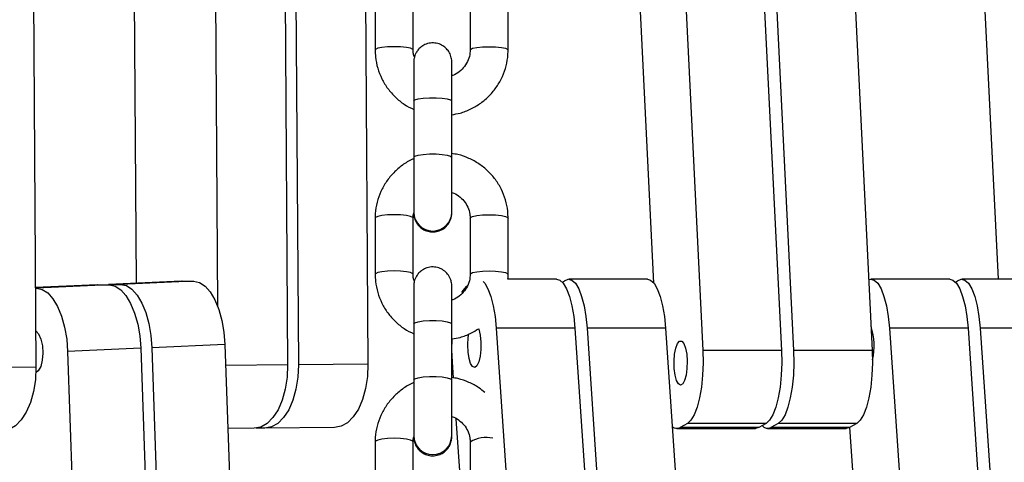
# Model space of a CAD drawing. Units: millimetres. Extents: x -2662 to 4366, y -550 to 2850.
# Drawn here: x 402 to 557, y 799 to 869 of the extents above; entities that cross this region are included whole.
import ezdxf

# ---------------------------------------------------------------- set-up
doc = ezdxf.new("R2010")
doc.units = ezdxf.units.MM

msp = doc.modelspace()

# ---------------------------------------------------------------- linework, layer by layer
at = {"color": 7, "linetype": 'Continuous', "lineweight": 25}
for p, q in [((506.02, 890.22), (509.67, 816.24)), ((518.43, 890.22), (522.09, 816.24)), ((520.34, 890.22), (524, 816.24)), ((532.76, 890.22), (536.42, 816.24)), ((403.86, 888.59), (404.35, 813.6)), ((432.61, 888.86), (433.04, 823.28)), ((443.61, 888.96), (444.1, 813.96)), ((445.3, 888.97), (445.79, 813.98)), ((456.29, 889.07), (456.79, 814.08)), ((420.22, 826.87), (419.89, 876.26)), ((501.94, 826.9), (499.57, 874.82)), ((556.35, 827.52), (554.01, 874.82)), ((457.92, 872.64), (457.92, 863.74)), ((463.92, 863.74), (463.92, 872.64)), ((472.92, 872.64), (472.92, 863.74)), ((478.92, 863.74), (478.92, 872.64)), ((470.02, 861.72), (470.02, 861.72)), ((464.02, 855.66), (464.02, 846.78)), ((470.02, 846.78), (470.02, 855.66)), ((470.02, 847.35), (470.02, 853.5)), ((457.92, 837.14), (457.92, 828.28)), ((463.92, 828.28), (463.92, 837.14)), ((464.02, 838.09), (464.02, 838.09)), ((470.02, 838.09), (470.02, 838.09)), ((472.92, 837.14), (472.92, 828.28)), ((478.92, 828.28), (478.92, 837.14)), ((486.58, 827.52), (478.89, 827.52)), ((487.51, 827.02), (487.83, 827.27)), ((500.91, 827.52), (488.49, 827.52)), ((548.66, 827.52), (536.25, 827.52)), ((549.59, 827.02), (549.91, 827.27)), ((560.62, 827.52), (550.57, 827.52)), ((414.02, 826.6), (404.26, 826.18)), ((404.26, 826.11), (404.42, 826.11)), ((415.96, 826.6), (404.42, 826.11)), ((414.02, 826.6), (414.11, 826.6)), ((414.11, 826.6), (415.96, 826.6)), ((415.32, 826.6), (415.89, 826.68)), ((427.33, 827.18), (415.8, 826.68)), ((427.42, 827.18), (415.89, 826.68)), ((415.89, 826.68), (417.73, 826.68)), ((429.26, 827.18), (417.73, 826.68)), ((427.33, 827.18), (427.42, 827.18)), ((427.42, 827.18), (429.26, 827.18)), ((470.02, 826.3), (470.02, 826.3)), ((472.35, 826.37), (472.49, 826.49)), ((464.02, 820.42), (464.02, 811.57)), ((470.02, 811.57), (470.02, 820.42)), ((477.05, 819.76), (482.02, 746.66)), ((489.47, 819.76), (477.05, 819.76)), ((489.47, 819.76), (494.44, 746.66)), ((491.38, 819.76), (496.35, 746.66)), ((503.8, 819.76), (491.38, 819.76)), ((503.8, 819.76), (508.77, 746.66)), ((539.14, 819.76), (544.1, 746.66)), ((551.55, 819.76), (539.14, 819.76)), ((551.55, 819.76), (556.52, 746.66)), ((553.46, 819.76), (558.43, 746.66)), ((470.02, 811.96), (470.02, 818.07)), ((420.9, 816.61), (409.36, 816.11)), ((420.9, 816.61), (423.45, 741.67)), ((434.2, 817.19), (422.67, 816.69)), ((422.67, 816.69), (425.22, 741.74)), ((434.2, 817.19), (436.76, 742.24)), ((409.36, 816.11), (411.91, 741.17)), ((522.09, 816.24), (509.67, 816.24)), ((536.42, 816.24), (524, 816.24)), ((404.35, 813.6), (393.35, 813.49)), ((456.79, 814.08), (445.79, 813.98)), ((470.29, 811.92), (470.12, 814.39)), ((438.83, 803.96), (434.66, 803.92)), ((440.52, 803.98), (439.13, 803.98)), ((451.52, 804.08), (440.52, 803.98)), ((471.77, 790.12), (470.73, 805.47)), ((505.58, 803.94), (518, 803.94)), ((507.24, 804.73), (506.07, 804.08)), ((518.49, 804.08), (506.07, 804.08)), ((519.66, 804.73), (507.24, 804.73)), ((518.49, 804.08), (518, 803.94)), ((519.66, 804.73), (518.49, 804.08)), ((519.91, 803.94), (532.33, 803.94)), ((521.57, 804.73), (520.4, 804.08)), ((532.81, 804.08), (520.4, 804.08)), ((533.98, 804.73), (521.57, 804.73)), ((532.81, 804.08), (532.33, 803.94)), ((533.98, 804.73), (532.81, 804.08)), ((536.82, 746.47), (532.9, 804.13)), ((464.02, 802.76), (464.02, 802.76)), ((470.02, 802.76), (470.02, 802.76)), ((457.92, 801.79), (457.92, 792.96)), ((463.92, 792.96), (463.92, 801.79)), ((472.92, 801.79), (472.92, 792.96))]:
    msp.add_line(p, q, dxfattribs=at)
at = {"color": 8, "linetype": 'Continuous', "lineweight": 25}
for p, q in [((414.11, 826.6), (404.26, 826.18)), ((563.51, 819.76), (553.46, 819.76)), ((444.1, 813.96), (434.32, 813.87))]:
    msp.add_line(p, q, dxfattribs=at)
at = {"color": 8, "linetype": 'Continuous', "lineweight": 25, "flags": 128}
for points in [[(463.92, 863.74), (463.87, 863.82), (463.52, 863.99), (462.85, 864.12), (461.95, 864.2), (460.92, 864.23), (459.89, 864.2), (458.99, 864.12), (458.32, 863.99), (457.97, 863.82), (457.92, 863.74)], [(472.92, 863.74), (472.97, 863.82), (473.32, 863.99), (473.99, 864.12), (474.89, 864.2), (475.92, 864.23), (476.95, 864.2), (477.85, 864.12), (478.52, 863.99), (478.87, 863.82), (478.92, 863.74)], [(464.02, 855.66), (464.2, 855.84), (464.72, 856), (465.52, 856.11), (466.5, 856.17), (467.54, 856.17), (468.52, 856.11), (469.32, 855.99), (469.84, 855.84), (470.02, 855.66)], [(464.02, 846.78), (464.02, 846.78), (464.2, 846.96), (464.72, 847.11), (465.52, 847.23), (466.5, 847.29), (467.54, 847.29), (468.52, 847.23), (469.32, 847.11), (469.84, 846.96), (470.02, 846.78), (470.02, 846.78)], [(463.92, 837.14), (463.87, 837.24), (463.52, 837.42), (462.85, 837.57), (461.95, 837.67), (460.92, 837.7), (459.89, 837.67), (458.99, 837.57), (458.32, 837.42), (457.97, 837.24), (457.92, 837.14)], [(472.92, 837.14), (472.97, 837.24), (473.32, 837.42), (473.99, 837.57), (474.89, 837.67), (475.92, 837.7), (476.95, 837.67), (477.85, 837.57), (478.52, 837.42), (478.87, 837.24), (478.92, 837.14)], [(463.92, 828.28), (463.87, 828.38), (463.52, 828.56), (462.85, 828.7), (461.95, 828.8), (460.92, 828.83), (459.89, 828.8), (458.99, 828.7), (458.32, 828.56), (457.97, 828.38), (457.92, 828.28)], [(472.92, 828.28), (472.97, 828.38), (473.32, 828.56), (473.99, 828.7), (474.89, 828.8), (475.92, 828.83), (476.95, 828.8), (477.85, 828.7), (478.52, 828.56), (478.87, 828.38), (478.92, 828.28)], [(464.02, 820.42), (464.2, 820.62), (464.72, 820.8), (465.52, 820.93), (466.5, 821), (467.54, 821), (468.52, 820.93), (469.32, 820.8), (469.84, 820.62), (470.02, 820.42)], [(464.02, 811.57), (464.02, 811.57), (464.2, 811.77), (464.72, 811.95), (465.52, 812.08), (466.5, 812.15), (467.54, 812.15), (468.52, 812.08), (469.32, 811.95), (469.84, 811.77), (470.02, 811.57), (470.02, 811.57)], [(463.92, 801.79), (463.87, 801.9), (463.52, 802.1), (462.85, 802.26), (461.95, 802.37), (460.92, 802.41), (459.89, 802.37), (458.99, 802.26), (458.32, 802.1), (457.97, 801.9), (457.92, 801.79)]]:
    msp.add_lwpolyline(points, dxfattribs=at)
at = {"color": 7, "linetype": 'Continuous', "lineweight": 25, "flags": 128}
for points in [[(486.58, 827.52), (487.08, 827.38), (487.64, 826.87), (488.16, 825.99), (488.62, 824.8), (489, 823.32), (489.29, 821.62), (489.47, 819.76)], [(487.83, 827.27), (488.41, 827.52), (488.99, 827.38), (489.55, 826.87), (490.07, 825.99), (490.53, 824.8), (490.91, 823.32), (491.2, 821.62), (491.38, 819.76)], [(500.91, 827.52), (501.4, 827.38), (501.96, 826.87), (502.48, 825.99), (502.94, 824.8), (503.32, 823.32), (503.61, 821.62), (503.8, 819.76)], [(535.86, 827.44), (536.16, 827.52), (536.74, 827.38), (537.3, 826.87), (537.82, 825.99), (538.28, 824.8), (538.66, 823.32), (538.95, 821.62), (539.14, 819.76)], [(548.66, 827.52), (549.16, 827.38), (549.72, 826.87), (550.24, 825.99), (550.7, 824.8), (551.08, 823.32), (551.37, 821.62), (551.55, 819.76)], [(549.91, 827.27), (550.49, 827.52), (551.07, 827.38), (551.63, 826.87), (552.15, 825.99), (552.61, 824.8), (552.99, 823.32), (553.28, 821.62), (553.46, 819.76)], [(404.42, 826.11), (405.33, 825.91), (406.21, 825.34), (407.04, 824.42), (407.78, 823.18), (408.4, 821.66), (408.88, 819.94), (409.21, 818.06), (409.36, 816.11)], [(415.96, 826.6), (416.86, 826.41), (417.74, 825.84), (418.57, 824.92), (419.31, 823.68), (419.93, 822.16), (420.42, 820.43), (420.74, 818.56), (420.9, 816.61)], [(417.73, 826.68), (418.63, 826.49), (419.52, 825.92), (420.34, 825), (421.08, 823.75), (421.71, 822.24), (422.19, 820.51), (422.52, 818.64), (422.67, 816.69)], [(429.26, 827.18), (430.17, 826.99), (431.05, 826.42), (431.88, 825.49), (432.62, 824.25), (433.24, 822.74), (433.72, 821.01), (434.05, 819.14), (434.2, 817.19)], [(471.61, 825.43), (471.8, 825.75), (472.35, 826.37)], [(474.98, 827.14), (475.22, 826.87), (475.74, 825.99), (476.2, 824.8), (476.58, 823.32), (476.87, 821.62), (477.05, 819.76)], [(474.28, 819.69), (474.31, 819.6), (474.51, 818.67), (474.62, 817.57), (474.61, 816.42), (474.49, 815.34), (474.27, 814.45), (473.98, 813.84), (473.65, 813.58), (473.31, 813.7), (473, 814.19), (472.76, 814.99), (472.6, 816.01), (472.55, 817.15), (472.62, 818.29), (472.7, 818.88)], [(404.31, 819.38), (404.74, 818.87), (405.12, 818.03), (405.37, 816.97), (405.46, 815.82), (405.36, 814.71), (405.11, 813.74), (404.71, 813.04), (404.33, 812.71)], [(470.12, 814.39), (470.05, 816.34), (470.08, 818.08)], [(506, 817.72), (506.34, 817.72), (506.66, 817.35), (506.93, 816.64), (507.12, 815.67), (507.2, 814.56), (507.17, 813.41), (507.04, 812.35), (506.8, 811.51), (506.5, 810.96), (506.17, 810.77), (505.83, 810.96), (505.53, 811.51), (505.3, 812.35), (505.16, 813.41), (505.13, 814.56), (505.22, 815.67), (505.4, 816.64), (505.67, 817.35), (506, 817.72)], [(509.67, 816.24), (509.71, 814.29), (509.64, 812.34), (509.45, 810.48), (509.16, 808.79), (508.78, 807.31), (508.32, 806.11), (507.8, 805.24), (507.24, 804.73)], [(522.09, 816.24), (522.13, 814.29), (522.06, 812.34), (521.87, 810.48), (521.58, 808.79), (521.2, 807.31), (520.74, 806.11), (520.22, 805.24), (519.66, 804.73)], [(524, 816.24), (524.04, 814.29), (523.97, 812.34), (523.78, 810.48), (523.49, 808.79), (523.11, 807.31), (522.65, 806.11), (522.13, 805.24), (521.57, 804.73)], [(536.42, 816.24), (536.46, 814.29), (536.38, 812.34), (536.2, 810.48), (535.91, 808.79), (535.52, 807.31), (535.06, 806.11), (534.54, 805.24), (533.98, 804.73)], [(404.35, 813.6), (404.26, 811.64), (403.97, 809.77), (403.48, 808.04), (402.83, 806.52), (402.03, 805.28), (401.11, 804.36), (400.12, 803.79), (399.08, 803.6)], [(444.1, 813.96), (444.01, 812.01), (443.72, 810.13), (443.24, 808.4), (442.58, 806.89), (441.78, 805.65), (440.87, 804.72), (439.87, 804.15), (438.83, 803.96)], [(445.79, 813.98), (445.7, 812.02), (445.41, 810.15), (444.93, 808.42), (444.27, 806.9), (443.47, 805.66), (442.56, 804.74), (441.56, 804.17), (440.52, 803.98)], [(456.79, 814.08), (456.7, 812.12), (456.4, 810.25), (455.92, 808.52), (455.27, 807), (454.47, 805.76), (453.55, 804.84), (452.56, 804.27), (451.52, 804.08)]]:
    msp.add_lwpolyline(points, dxfattribs=at)
at = {"color": 8, "linetype": 'Continuous', "lineweight": 25}
for centre, radius, start, end in [((467.02, 838.12), 3, 180.5742, 359.4128), ((467.02, 838.12), 3, 180.6735, 359.3235), ((467.02, 802.8), 3, 180.7229, 359.2642), ((467.02, 802.8), 3, 180.8447, 359.1522), ((475.49, 797.51), 4.99, 78.0808, 120.9483)]:
    msp.add_arc(centre, radius, start, end, dxfattribs=at)
at = {"color": 7, "linetype": 'Continuous', "lineweight": 25}
for centre, radius, start, end in [((527.78, 817.04), 8.97, 345.5341, 19.431), ((505.58, 805.01), 1.06, 226.2456, 297.5794), ((519.91, 805.07), 1.11, 218.1713, 296.276)]:
    msp.add_arc(centre, radius, start, end, dxfattribs=at)
for points, knots in [([(470.02, 861.72), (470.02, 861.76), (470.02, 861.81), (470.02, 861.85), (470.02, 861.83), (470.02, 861.85), (470.02, 861.86), (470.02, 861.9), (470.02, 862.04), (469.99, 862.32), (469.87, 862.84), (469.59, 863.45), (469.07, 864.07), (468.41, 864.54), (467.58, 864.83), (466.66, 864.86), (465.81, 864.63), (465.15, 864.22), (464.67, 863.74), (464.36, 863.25), (464.17, 862.81), (464.07, 862.43), (464.03, 862.15), (464.02, 861.97), (464.02, 861.88), (464.02, 861.85), (464.02, 861.85), (464.02, 861.85), (464.02, 861.84), (464.02, 861.84), (464.02, 861.83), (464.02, 861.76), (464.02, 861.44), (464.02, 860.76), (464.02, 859.81), (464.02, 858.63), (464.02, 857.3), (464.02, 856.27), (464.02, 855.73), (464.02, 855.66)], [0, 0, 0, 0, 0.038126, 0.056392, 0.061195, 0.061627, 0.061997, 0.062666, 0.067358, 0.082986, 0.101514, 0.143092, 0.177575, 0.214993, 0.257317, 0.301185, 0.343961, 0.38003, 0.411441, 0.438708, 0.461774, 0.480288, 0.493784, 0.502043, 0.505702, 0.506153, 0.50645, 0.506791, 0.507366, 0.508724, 0.514045, 0.556125, 0.629502, 0.702417, 0.775318, 0.848217, 0.921115, 0.99021, 1, 1, 1, 1]), ([(457.92, 863.74), (457.93, 863.37), (457.96, 862.39), (458.28, 860.84), (458.94, 859.15), (459.88, 857.6), (461.08, 856.24), (462.46, 855.1), (463.51, 854.57), (464.02, 854.31)], [0, 0, 0, 0, 0.094723, 0.247027, 0.399424, 0.551844, 0.704328, 0.856911, 1, 1, 1, 1]), ([(464.12, 862.58), (464.06, 862.75), (463.93, 863.13), (463.92, 863.53), (463.92, 863.74)], [0, 0, 0, 0, 0.46188, 1, 1, 1, 1]), ([(470.02, 853.5), (470.46, 853.57), (471.51, 853.74), (473.06, 854.37), (474.63, 855.3), (476.02, 856.49), (477.17, 857.9), (478.06, 859.49), (478.65, 861.2), (478.9, 862.64), (478.91, 863.49), (478.92, 863.74)], [0, 0, 0, 0, 0.09057, 0.213468, 0.336344, 0.459168, 0.581914, 0.704564, 0.827114, 0.949569, 1, 1, 1, 1]), ([(472.92, 863.74), (472.91, 863.58), (472.9, 863.04), (472.66, 862.13), (472.08, 861.09), (471.23, 860.27), (470.51, 859.78), (470.07, 859.67), (470.02, 859.65)], [0, 0, 0, 0, 0.08888, 0.3099, 0.531074, 0.751238, 0.970118, 1, 1, 1, 1]), ([(470.02, 855.66), (470.02, 855.92), (470.02, 856.68), (470.02, 857.89), (470.02, 859.17), (470.02, 860.26), (470.02, 861.09), (470.02, 861.64), (470.02, 861.81), (470.02, 861.83), (470.02, 861.83), (470.02, 861.83)], [0, 0, 0, 0, 0.0779824, 0.2269032, 0.3760136, 0.5251243, 0.6742342, 0.823341, 0.9724296, 0.9932387, 1, 1, 1, 1]), ([(470.02, 859.65), (470.02, 859.94), (470.02, 860.58), (470.02, 861.26), (470.02, 861.6), (470.02, 861.7), (470.02, 861.72)], [0, 0, 0, 0, 0.279275, 0.620057, 0.943138, 1, 1, 1, 1]), ([(464.02, 846.54), (463.95, 846.51), (463.3, 846.27), (462.21, 845.55), (460.82, 844.38), (459.67, 842.96), (458.78, 841.38), (458.18, 839.67), (457.94, 838.24), (457.93, 837.39), (457.92, 837.14)], [0, 0, 0, 0, 0.019808, 0.173084, 0.326279, 0.47935, 0.632269, 0.785028, 0.937637, 1, 1, 1, 1]), ([(464.02, 846.78), (464.02, 846.51), (464.02, 845.74), (464.02, 844.43), (464.02, 842.93), (464.02, 841.53), (464.02, 840.3), (464.02, 839.29), (464.02, 838.55), (464.02, 838.21), (464.02, 838.11), (464.02, 838.09)], [0, 0, 0, 0, 0.068483, 0.199263, 0.33021, 0.461158, 0.592106, 0.723054, 0.854003, 0.97815, 1, 1, 1, 1]), ([(478.92, 837.14), (478.91, 837.52), (478.88, 838.49), (478.55, 840.04), (477.9, 841.72), (476.96, 843.27), (475.76, 844.63), (474.34, 845.77), (472.74, 846.64), (471.28, 847.18), (470.35, 847.3), (470.02, 847.35)], [0, 0, 0, 0, 0.076081, 0.198273, 0.320535, 0.44282, 0.565173, 0.687626, 0.810202, 0.932906, 1, 1, 1, 1]), ([(470.02, 838.09), (470.02, 838.15), (470.02, 838.31), (470.02, 838.81), (470.02, 839.67), (470.02, 840.78), (470.02, 842.08), (470.02, 843.53), (470.02, 845.04), (470.02, 846.13), (470.02, 846.69), (470.02, 846.78)], [0, 0, 0, 0, 0.068482, 0.199208, 0.330143, 0.461088, 0.592036, 0.722984, 0.853932, 0.978063, 1, 1, 1, 1]), ([(464.02, 838.09), (464.02, 838.05), (464.02, 838), (464.02, 837.96), (464.02, 837.98), (464.02, 837.96), (464.02, 837.95), (464.02, 837.91), (464.02, 837.77), (464.05, 837.49), (464.17, 836.97), (464.45, 836.36), (464.97, 835.74), (465.63, 835.27), (466.46, 834.98), (467.38, 834.95), (468.23, 835.18), (468.89, 835.59), (469.37, 836.07), (469.68, 836.56), (469.87, 837.01), (469.97, 837.38), (470.01, 837.66), (470.02, 837.84), (470.02, 837.93), (470.02, 837.96), (470.02, 837.96), (470.02, 837.97), (470.02, 837.97), (470.02, 837.97), (470.02, 837.98), (470.02, 838.05), (470.02, 838.38), (470.02, 839.05), (470.02, 840.01), (470.02, 840.76), (470.02, 841.21), (470.02, 841.22)], [0, 0, 0, 0, 0.044922, 0.066445, 0.072104, 0.072613, 0.073049, 0.073838, 0.079366, 0.09778, 0.119612, 0.168601, 0.209232, 0.253321, 0.30319, 0.354878, 0.40528, 0.447779, 0.484791, 0.516918, 0.544096, 0.565911, 0.581813, 0.591544, 0.595855, 0.596387, 0.596737, 0.597139, 0.597816, 0.599417, 0.605686, 0.655267, 0.741727, 0.827641, 0.913538, 0.999432, 1, 1, 1, 1]), ([(470.02, 841.22), (470.03, 841.21), (470.43, 841.12), (471.12, 840.68), (471.98, 839.9), (472.59, 838.9), (472.88, 837.96), (472.91, 837.36), (472.92, 837.14)], [0, 0, 0, 0, 0.0076532, 0.2232208, 0.4395466, 0.6572111, 0.8765318, 1, 1, 1, 1]), ([(463.92, 837.14), (463.92, 837.3), (463.92, 837.58), (464, 837.85), (464.04, 837.97)], [0, 0, 0, 0, 0.5505038, 1, 1, 1, 1]), ([(470.02, 837.98), (470.02, 837.98), (470.02, 837.98), (470.02, 838.01), (470.02, 838.07), (470.02, 838.09)], [0, 0, 0, 0, 0.0800248, 0.7517702, 1, 1, 1, 1]), ([(470.02, 826.3), (470.02, 826.35), (470.02, 826.41), (470.02, 826.44), (470.02, 826.45), (470.02, 826.45), (470.02, 826.46), (470.02, 826.47), (470.02, 826.49), (470.02, 826.65), (469.98, 827.01), (469.81, 827.64), (469.41, 828.34), (468.76, 828.94), (467.96, 829.34), (467.05, 829.5), (466.14, 829.36), (465.38, 829), (464.84, 828.54), (464.46, 828.05), (464.23, 827.58), (464.1, 827.17), (464.04, 826.85), (464.02, 826.63), (464.02, 826.52), (464.02, 826.47), (464.02, 826.46), (464.02, 826.45), (464.02, 826.45), (464.02, 826.45), (464.02, 826.44), (464.02, 826.43), (464.02, 826.28), (464.02, 825.78), (464.02, 824.98), (464.02, 823.92), (464.02, 822.65), (464.02, 821.45), (464.02, 820.69), (464.02, 820.42)], [0, 0, 0, 0, 0.038133, 0.056391, 0.065637, 0.068648, 0.069115, 0.069526, 0.070489, 0.072378, 0.092426, 0.121175, 0.16484, 0.205109, 0.245613, 0.289092, 0.335468, 0.373836, 0.406969, 0.435856, 0.460608, 0.48097, 0.496494, 0.5068, 0.512117, 0.513215, 0.513618, 0.513927, 0.514333, 0.515084, 0.517081, 0.52689, 0.596152, 0.669191, 0.742111, 0.815025, 0.887938, 0.960851, 1, 1, 1, 1]), ([(457.92, 828.28), (457.93, 827.91), (457.96, 826.94), (458.29, 825.39), (458.94, 823.7), (459.88, 822.15), (461.08, 820.8), (462.46, 819.67), (463.51, 819.14), (464.02, 818.88)], [0, 0, 0, 0, 0.0947995, 0.2470548, 0.3993964, 0.5517676, 0.7042225, 0.8568037, 1, 1, 1, 1]), ([(464.11, 827.16), (464.06, 827.32), (463.93, 827.68), (463.92, 828.06), (463.92, 828.28)], [0, 0, 0, 0, 0.433409, 1, 1, 1, 1]), ([(472.92, 828.28), (472.91, 828.13), (472.9, 827.59), (472.66, 826.68), (472.08, 825.65), (471.23, 824.83), (470.51, 824.34), (470.07, 824.23), (470.02, 824.22)], [0, 0, 0, 0, 0.0887995, 0.3101965, 0.5316216, 0.7517285, 0.9702038, 1, 1, 1, 1]), ([(478.89, 827.52), (478.89, 827.53), (478.93, 827.78), (478.93, 828.03), (478.92, 828.28)], [0, 0, 0, 0, 0.031249, 1, 1, 1, 1]), ([(470.02, 820.42), (470.02, 820.68), (470.02, 821.44), (470.02, 822.63), (470.02, 823.9), (470.02, 824.96), (470.02, 825.77), (470.02, 826.28), (470.02, 826.45), (470.02, 826.44), (470.02, 826.44)], [0, 0, 0, 0, 0.079222, 0.23051, 0.381991, 0.533472, 0.684952, 0.836428, 0.987875, 1, 1, 1, 1]), ([(470.02, 824.22), (470.02, 824.49), (470.02, 825.12), (470.02, 825.8), (470.02, 826.16), (470.02, 826.28), (470.02, 826.3)], [0, 0, 0, 0, 0.261917, 0.610906, 0.941764, 1, 1, 1, 1]), ([(470.08, 818.08), (470.5, 818.15), (471.52, 818.32), (472.95, 818.86), (473.85, 819.44), (474.25, 819.69)], [0, 0, 0, 0, 0.283609, 0.687655, 1, 1, 1, 1]), ([(475.24, 809.6), (474.94, 809.86), (474.18, 810.51), (472.74, 811.25), (471.28, 811.79), (470.35, 811.92), (470.02, 811.96)], [0, 0, 0, 0, 0.2058599, 0.517364, 0.8292687, 1, 1, 1, 1]), ([(464.02, 811.15), (463.95, 811.13), (463.3, 810.89), (462.21, 810.17), (460.82, 809), (459.67, 807.59), (458.78, 806.01), (458.18, 804.3), (457.94, 802.87), (457.93, 802.03), (457.92, 801.79)], [0, 0, 0, 0, 0.019866, 0.173296, 0.326626, 0.479804, 0.632794, 0.785584, 0.938186, 1, 1, 1, 1]), ([(464.02, 811.57), (464.02, 811.31), (464.02, 810.54), (464.02, 809.23), (464.02, 807.72), (464.02, 806.31), (464.02, 805.06), (464.02, 804.02), (464.02, 803.25), (464.02, 802.9), (464.02, 802.78), (464.02, 802.76)], [0, 0, 0, 0, 0.068483, 0.199263, 0.33021, 0.461158, 0.592106, 0.723054, 0.854003, 0.978148, 1, 1, 1, 1]), ([(470.02, 802.76), (470.02, 802.82), (470.02, 803), (470.02, 803.53), (470.02, 804.41), (470.02, 805.54), (470.02, 806.87), (470.02, 808.33), (470.02, 809.84), (470.02, 810.93), (470.02, 811.49), (470.02, 811.57)], [0, 0, 0, 0, 0.0684825, 0.1992172, 0.3301534, 0.4610988, 0.5920461, 0.722994, 0.8539422, 0.9780739, 1, 1, 1, 1]), ([(464.02, 802.76), (464.02, 802.71), (464.02, 802.65), (464.02, 802.62), (464.02, 802.61), (464.02, 802.61), (464.02, 802.6), (464.02, 802.59), (464.02, 802.57), (464.02, 802.41), (464.06, 802.05), (464.23, 801.42), (464.63, 800.72), (465.28, 800.12), (466.07, 799.72), (466.99, 799.56), (467.9, 799.7), (468.66, 800.06), (469.2, 800.52), (469.57, 801.01), (469.81, 801.48), (469.94, 801.89), (470, 802.21), (470.01, 802.42), (470.02, 802.54), (470.02, 802.59), (470.02, 802.6), (470.02, 802.6), (470.02, 802.61), (470.02, 802.61), (470.02, 802.61), (470.02, 802.63), (470.02, 802.78), (470.02, 803.28), (470.02, 804.09), (470.02, 804.96), (470.02, 805.61), (470.02, 805.83)], [0, 0, 0, 0, 0.044684, 0.066079, 0.076913, 0.080441, 0.080988, 0.081471, 0.082598, 0.084812, 0.108305, 0.141992, 0.193159, 0.240346, 0.287807, 0.338756, 0.393099, 0.438058, 0.476883, 0.510733, 0.539737, 0.563598, 0.581788, 0.593865, 0.600095, 0.601382, 0.601854, 0.602216, 0.602692, 0.603571, 0.605912, 0.617406, 0.698567, 0.784153, 0.8696, 0.95504, 1, 1, 1, 1]), ([(470.02, 805.83), (470.03, 805.83), (470.43, 805.74), (471.11, 805.3), (471.98, 804.53), (472.59, 803.55), (472.88, 802.6), (472.91, 802.01), (472.92, 801.79)], [0, 0, 0, 0, 0.007446, 0.222014, 0.437468, 0.654527, 0.873621, 1, 1, 1, 1]), ([(463.92, 801.79), (463.92, 801.94), (463.92, 802.22), (464, 802.5), (464.04, 802.62)], [0, 0, 0, 0, 0.546116, 1, 1, 1, 1]), ([(470.02, 802.62), (470.02, 802.62), (470.02, 802.62), (470.02, 802.66), (470.02, 802.73), (470.02, 802.76)], [0, 0, 0, 0, 0.075696, 0.681246, 1, 1, 1, 1])]:
    msp.add_open_spline(points, degree=3, knots=knots, dxfattribs=at)

doc.saveas('drawing.dxf')
